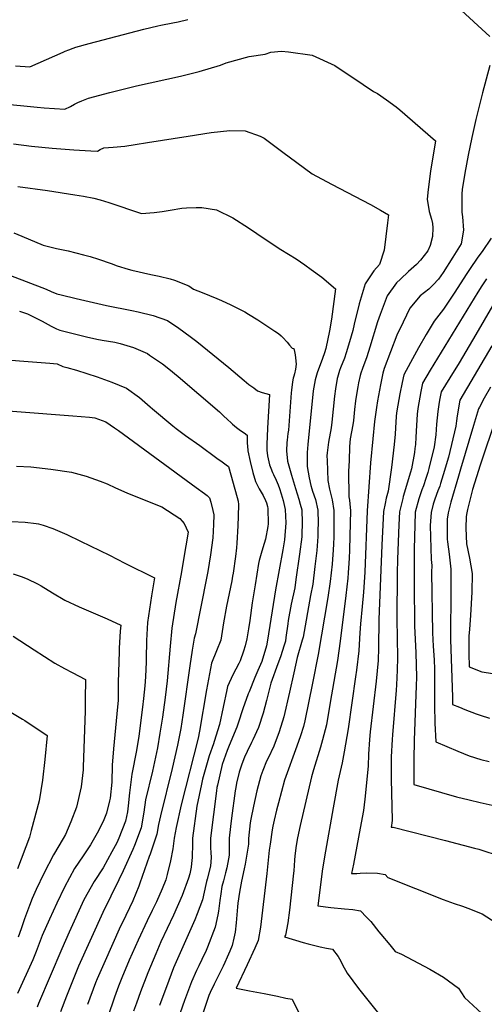
# Model space of a CAD drawing. Units: inches. Extents: x 2545952 to 2551390, y 1540494 to 1545849.
# Drawn here: x 2549377 to 2549790, y 1542360 to 1543235 of the extents above; entities that cross this region are included whole.
import ezdxf

# ---------------------------------------------------------------- set-up
doc = ezdxf.new("R2010")
doc.units = ezdxf.units.IN
doc.header["$MEASUREMENT"] = 0
doc.layers.add('tile_2465_34_contour_10ft', color=137, linetype='Continuous')

msp = doc.modelspace()

# ---------------------------------------------------------------- linework, layer by layer
at = {"layer": 'tile_2465_34_contour_10ft'}
for points, elevation in [([(2549765.94, 1543246.68), (2549794.7, 1543220.4)], 8000), ([(2549373.05, 1543194.31), (2549385.75, 1543193.33), (2549415.35, 1543206.34), (2549417.2, 1543207.19), (2549420.49, 1543208.53), (2549424.36, 1543210.02), (2549426.77, 1543210.76), (2549438.43, 1543214.07), (2549487.05, 1543227), (2549499.61, 1543229.87), (2549502.13, 1543230.37), (2549512.92, 1543232.41), (2549517.52, 1543233.31), (2549526.3, 1543235.54)], 8000), ([(2549362.1, 1543160.5), (2549380.35, 1543158.76), (2549392.22, 1543157.49), (2549398.58, 1543156.94), (2549407.73, 1543156.3), (2549416.91, 1543155.67), (2549421.84, 1543158.24), (2549425.46, 1543160.18), (2549428.44, 1543161.64), (2549431.91, 1543163.13), (2549437.99, 1543165.42), (2549456.92, 1543170.64), (2549460.38, 1543171.58), (2549480.74, 1543176.55), (2549519.72, 1543185.12), (2549536.22, 1543189.34), (2549555.25, 1543194.97), (2549560.42, 1543196.89), (2549580.76, 1543202.67), (2549594.96, 1543204.7), (2549600, 1543206.31), (2549609.62, 1543207.33), (2549615.86, 1543206.77), (2549636.86, 1543203.7), (2549656.83, 1543194.56), (2549666.13, 1543188.47), (2549673.94, 1543183.26), (2549682.08, 1543177.64), (2549691.25, 1543171.36), (2549694.8, 1543169.7), (2549702.91, 1543164.11), (2549711.54, 1543157.78), (2549714.56, 1543155.2), (2549746.42, 1543127.61), (2549742.11, 1543100.66), (2549739.87, 1543084.19), (2549738.92, 1543075.72), (2549740.86, 1543064.73), (2549742.94, 1543058.05), (2549743.8, 1543054.02), (2549744.06, 1543050.18), (2549743.82, 1543042.51), (2549741.58, 1543034.46), (2549739.53, 1543029.78), (2549733.16, 1543021.58), (2549729.41, 1543017.75), (2549722.51, 1543011.36), (2549715.32, 1543004.6), (2549711.74, 1543001.21), (2549703.55, 1542989.66), (2549697.24, 1542973.27), (2549694.99, 1542966.67), (2549688.12, 1542944.21), (2549685.23, 1542935.53), (2549681.42, 1542925.22), (2549679.91, 1542921.01), (2549679.31, 1542918.98), (2549677.96, 1542912.47), (2549677.28, 1542908.82), (2549675.85, 1542900.18), (2549675.4, 1542896.44), (2549674.51, 1542888.82), (2549673.53, 1542878.92), (2549672.86, 1542875.12), (2549670.65, 1542862.45), (2549670.1, 1542855.67), (2549669.55, 1542842.89), (2549669.17, 1542833.81), (2549669.25, 1542811.16), (2549669.85, 1542808.11), (2549670.24, 1542804.85), (2549670.78, 1542798.61), (2549670.31, 1542776.3), (2549670.01, 1542763.64), (2549669.73, 1542756.43), (2549669.43, 1542751.99), (2549668.81, 1542743.41), (2549668.47, 1542738.77), (2549666.73, 1542723.31), (2549661.71, 1542682.65), (2549659.15, 1542665.64), (2549652.82, 1542628.02), (2549649.37, 1542608.25), (2549646.07, 1542594.84), (2549644.28, 1542588.52), (2549637.88, 1542568.32), (2549636.08, 1542562.01), (2549626.06, 1542518.64), (2549623.76, 1542507.74), (2549622.54, 1542501.08), (2549621.24, 1542491.89), (2549621, 1542487.98), (2549620.41, 1542478.43), (2549620.26, 1542476.29), (2549616.55, 1542443.59), (2549615, 1542432.2), (2549613.02, 1542421.27), (2549612.29, 1542419.65), (2549628.89, 1542414.7), (2549633.17, 1542413.52), (2549643.83, 1542410.81), (2549649.52, 1542409.74), (2549654.96, 1542408.67), (2549659.77, 1542402.24), (2549662.36, 1542398.06), (2549663.76, 1542394.9), (2549667.84, 1542387.58), (2549677.99, 1542373.92), (2549688.67, 1542360.39), (2549699.66, 1542346.94)], 8010), ([(2549794.79, 1543194.44), (2549788.33, 1543170.19), (2549785.25, 1543158.33), (2549782.21, 1543146.47), (2549778.76, 1543130.6), (2549775.49, 1543114.73), (2549772.51, 1543098.86), (2549770.08, 1543084.17), (2549769.75, 1543080.57), (2549769.94, 1543064.22), (2549770.48, 1543060.03), (2549771.42, 1543048.27), (2549769.36, 1543035.93), (2549761.91, 1543024.09), (2549753.24, 1543010.57), (2549749.2, 1543004.45), (2549744.28, 1542999.57), (2549740.46, 1542995.82), (2549732.85, 1542989.78), (2549723.64, 1542978.79), (2549717.52, 1542966.46), (2549712.17, 1542954.81), (2549700.86, 1542925.21), (2549699.59, 1542920.92), (2549697.41, 1542910.75), (2549694.72, 1542896.39), (2549693.82, 1542890.47), (2549692.16, 1542877.88), (2549690.56, 1542862.45), (2549688.69, 1542841.31), (2549685.71, 1542798.44), (2549683.49, 1542744.11), (2549682.34, 1542726.37), (2549681.08, 1542713.64), (2549679.65, 1542698.24), (2549679.28, 1542690.07), (2549678.99, 1542685.06), (2549678.35, 1542674.19), (2549676.19, 1542656.98), (2549675.35, 1542650.87), (2549668.73, 1542604.67), (2549665.34, 1542584.14), (2549663.34, 1542574.45), (2549659.9, 1542559.19), (2549655.4, 1542534.6), (2549648.61, 1542495.92), (2549645.95, 1542480.14), (2549641.85, 1542447.26), (2549653.27, 1542445.79), (2549665.58, 1542444.78), (2549672.84, 1542444.17), (2549679.79, 1542442.77), (2549685.19, 1542437.37), (2549688.97, 1542433.49), (2549696.17, 1542424.37), (2549697.93, 1542422.08), (2549705.74, 1542412.53), (2549710.68, 1542406.61), (2549716.15, 1542404.27), (2549741.33, 1542391.15), (2549753.41, 1542383.92), (2549766.89, 1542374.09), (2549772.25, 1542365.9), (2549787.58, 1542351.61)], 8000), ([(2549371.33, 1543124.79), (2549387.33, 1543122.7), (2549405.5, 1543121.03), (2549424.97, 1543119.64), (2549439.85, 1543118.82), (2549445.93, 1543118.52), (2549448.32, 1543119.9), (2549451.49, 1543121.22), (2549459.94, 1543121.83), (2549470.16, 1543122.84), (2549479.53, 1543124.33), (2549490.36, 1543126.06), (2549526.64, 1543131.78), (2549547.09, 1543135), (2549563.51, 1543136.74), (2549577.09, 1543136.51), (2549590.54, 1543131.67), (2549594.23, 1543129.87), (2549610.61, 1543117.53), (2549623.27, 1543108.18), (2549636.87, 1543098.26), (2549654.01, 1543088.98), (2549688.54, 1543070.94), (2549697.6, 1543065.98), (2549704.52, 1543061.86), (2549703.77, 1543054.52), (2549702.35, 1543042.52), (2549700.72, 1543030.45), (2549696.76, 1543017.72), (2549691.6, 1543012.11), (2549683.94, 1543000.28), (2549678.55, 1542982.72), (2549674.07, 1542964.67), (2549672.84, 1542959.02), (2549670.04, 1542948.88), (2549667.03, 1542939.18), (2549665.48, 1542934.35), (2549661.9, 1542925.67), (2549660.98, 1542923.27), (2549659.25, 1542917.07), (2549659.09, 1542916.25), (2549657.59, 1542907.1), (2549656.68, 1542900.49), (2549654.3, 1542877.39), (2549653.55, 1542872.36), (2549651.38, 1542859.71), (2549650.17, 1542850.24), (2549649.95, 1542847.6), (2549650.06, 1542843.22), (2549650.57, 1542825.6), (2549652.19, 1542817.95), (2549653.95, 1542810.71), (2549654.4, 1542808.42), (2549656.17, 1542798.91), (2549655.99, 1542775.59), (2549655.8, 1542768.89), (2549655.57, 1542763.93), (2549654.64, 1542751.16), (2549652.82, 1542735.76), (2549650.66, 1542721.56), (2549642.04, 1542670.83), (2549637.16, 1542645.21), (2549630.34, 1542611.78), (2549629, 1542606.95), (2549626.42, 1542598.49), (2549623.1, 1542589.37), (2549612.25, 1542558.99), (2549606.81, 1542538.82), (2549605.1, 1542532.32), (2549602.92, 1542523.65), (2549601.73, 1542518.21), (2549601.1, 1542514.98), (2549599.3, 1542502.31), (2549598.65, 1542496.9), (2549596.5, 1542475.95), (2549590.7, 1542428.34), (2549588.67, 1542416.61), (2549585.81, 1542409.72), (2549579.12, 1542394.83), (2549569.28, 1542374.13), (2549581.07, 1542371.75), (2549594.09, 1542369.28), (2549605.9, 1542366.91), (2549613.46, 1542365.33), (2549618.87, 1542364.21), (2549624.93, 1542352.19)], 8020), ([(2549374.98, 1543086.92), (2549401.6, 1543083.29), (2549425.91, 1543079.57), (2549433.43, 1543078.35), (2549442.61, 1543076.69), (2549448.19, 1543075.04), (2549455.96, 1543072.65), (2549485.16, 1543063.02), (2549496.21, 1543063.81), (2549503.42, 1543064.87), (2549510.67, 1543065.99), (2549521.04, 1543067.71), (2549525.1, 1543068.12), (2549533.7, 1543068.24), (2549538.81, 1543068.24), (2549551.73, 1543066.17), (2549566.2, 1543059.21), (2549580.12, 1543050.22), (2549594.96, 1543040.01), (2549608.82, 1543031.08), (2549622.54, 1543022.64), (2549630.25, 1543017.39), (2549636, 1543013.28), (2549645.21, 1543006.33), (2549657.48, 1542995.85), (2549653.9, 1542968.96), (2549652.27, 1542958.7), (2549649.02, 1542942.96), (2549647.79, 1542938.92), (2549646.07, 1542933.93), (2549641.27, 1542921.42), (2549639.34, 1542915.17), (2549637.76, 1542905.32), (2549633.02, 1542857.63), (2549632.4, 1542850.45), (2549632.18, 1542845.3), (2549632.21, 1542838.11), (2549634.21, 1542827.79), (2549635.57, 1542821.04), (2549636.41, 1542818.27), (2549637.14, 1542816.02), (2549639.62, 1542808.72), (2549641.83, 1542799.2), (2549641.97, 1542787.53), (2549641.87, 1542781.36), (2549641.73, 1542775.88), (2549640.98, 1542763.38), (2549639.28, 1542749.02), (2549637.21, 1542733.46), (2549635.42, 1542723.42), (2549628.8, 1542686.3), (2549628, 1542683.67), (2549623.51, 1542668.26), (2549620.61, 1542654.4), (2549616.69, 1542637.35), (2549611.6, 1542615.26), (2549607.34, 1542602.03), (2549602.62, 1542589.39), (2549597.71, 1542578.57), (2549596.31, 1542575.96), (2549592.9, 1542567.64), (2549591.07, 1542562.85), (2549587.45, 1542549.52), (2549584.57, 1542536.06), (2549582.14, 1542524.29), (2549581.76, 1542521.22), (2549580.29, 1542507.35), (2549580.04, 1542502.22), (2549578.35, 1542491.37), (2549577.15, 1542484.51), (2549576.21, 1542480.27), (2549574.04, 1542469.14), (2549572.26, 1542459.55), (2549570.81, 1542449.8), (2549570.45, 1542446.56), (2549569.63, 1542435.64), (2549569.28, 1542432.09), (2549568.32, 1542424.05), (2549567.14, 1542418.51), (2549565.52, 1542412.18), (2549563.51, 1542407.06), (2549561.23, 1542401.6), (2549559.2, 1542396.95), (2549557.56, 1542393.6), (2549554.41, 1542387.21), (2549549.51, 1542377.55), (2549546.15, 1542370.38), (2549544.91, 1542367.67), (2549539.12, 1542350.77)], 8030), ([(2549371.51, 1543045.65), (2549378.68, 1543042.69), (2549397.67, 1543034.87), (2549403.43, 1543033.4), (2549409.61, 1543031.82), (2549419.74, 1543029.7), (2549433.4, 1543026.29), (2549439.53, 1543024.6), (2549446.76, 1543022.27), (2549458.13, 1543018.43), (2549463.55, 1543016.42), (2549473.07, 1543013.38), (2549476.59, 1543012.44), (2549493.46, 1543008.79), (2549500.77, 1543007.36), (2549510.61, 1543004.72), (2549514.26, 1543003.6), (2549527.04, 1542998.76), (2549531.25, 1542995.59), (2549538.92, 1542992.76), (2549551.95, 1542987.42), (2549556.13, 1542985.53), (2549564.57, 1542981.66), (2549576.92, 1542975.6), (2549580.28, 1542973.57), (2549588.32, 1542968.48), (2549603.6, 1542958.47), (2549606.78, 1542956.35), (2549609.31, 1542954.09), (2549610.76, 1542952.71), (2549614.44, 1542948.47), (2549616.59, 1542945.76), (2549618.94, 1542943.28), (2549619.81, 1542942.97), (2549620.45, 1542942.82), (2549620.99, 1542940.16), (2549621.51, 1542937.33), (2549621.94, 1542934.54), (2549622.67, 1542928.97), (2549621.99, 1542924.66), (2549621.12, 1542920.45), (2549620.54, 1542918.43), (2549619.91, 1542916.44), (2549619.19, 1542913.25), (2549618.36, 1542906.01), (2549618.12, 1542903.45), (2549615.69, 1542870.34), (2549615.26, 1542867.38), (2549614.45, 1542861.54), (2549614.23, 1542859.23), (2549614.04, 1542851.8), (2549614.75, 1542842.73), (2549618.26, 1542830.15), (2549621.92, 1542818.56), (2549625.05, 1542809.02), (2549626.2, 1542804.56), (2549627.48, 1542799.49), (2549627.77, 1542787.82), (2549627.57, 1542777.46), (2549627.5, 1542775.44), (2549625.64, 1542760.08), (2549622.32, 1542737.4), (2549621.21, 1542729.99), (2549618.14, 1542715.71), (2549615.51, 1542701.04), (2549615.1, 1542698.14), (2549613.43, 1542685.88), (2549612.92, 1542682.56), (2549611.94, 1542679.16), (2549608.73, 1542668.61), (2549606.3, 1542662.65), (2549599.89, 1542645.39), (2549598.16, 1542638.15), (2549596.09, 1542629.93), (2549593.17, 1542618.67), (2549588.95, 1542605.88), (2549584.11, 1542594.98), (2549582.91, 1542592.47), (2549578.89, 1542584.54), (2549576.6, 1542579.56), (2549574.31, 1542573.32), (2549572.01, 1542566.33), (2549569.53, 1542556.51), (2549568.82, 1542552.51), (2549568.41, 1542549.75), (2549564.99, 1542525.19), (2549564.06, 1542518.02), (2549562.88, 1542507.42), (2549562.86, 1542504.29), (2549562.91, 1542498.81), (2549563.03, 1542492.33), (2549562.5, 1542489.21), (2549560.88, 1542481.22), (2549559.86, 1542476.79), (2549557.79, 1542469.55), (2549556.58, 1542464.58), (2549555.54, 1542458.08), (2549554.57, 1542451.96), (2549553.4, 1542442.48), (2549552.81, 1542439.26), (2549550.58, 1542428.38), (2549543.69, 1542410.64), (2549542.46, 1542407.77), (2549538.73, 1542399.49), (2549536.08, 1542393.85), (2549533.98, 1542389.72), (2549529.35, 1542379.86), (2549523.25, 1542363.2), (2549517.31, 1542346.41)], 8040), ([(2549795.8, 1543040.97), (2549787.95, 1543029.04), (2549784.14, 1543024.04), (2549776.58, 1543013.28), (2549773.56, 1543008.58), (2549763.6, 1542993), (2549753.58, 1542977.76), (2549745.22, 1542967.11), (2549738.17, 1542955.28), (2549731.26, 1542943.38), (2549724.06, 1542930.52), (2549718.21, 1542919.63), (2549716.72, 1542912.75), (2549714.68, 1542902.63), (2549712.85, 1542892.54), (2549711.86, 1542885.81), (2549711.39, 1542882.49), (2549710.79, 1542872.27), (2549710.68, 1542866.77), (2549709.72, 1542857.5), (2549707.33, 1542837.06), (2549704.26, 1542815.97), (2549702.56, 1542809.75), (2549701.64, 1542805.1), (2549700.31, 1542798.01), (2549698.7, 1542768.06), (2549695.96, 1542702.07), (2549695.63, 1542676.61), (2549695.31, 1542665.58), (2549693.58, 1542647.03), (2549688.37, 1542601.94), (2549687.8, 1542595.11), (2549686.88, 1542582.32), (2549686.63, 1542571.58), (2549683.72, 1542542.34), (2549682.47, 1542532.16), (2549679.46, 1542516.27), (2549673.41, 1542484.49), (2549671.73, 1542476.17), (2549676.43, 1542476.16), (2549679.38, 1542476.3), (2549685.42, 1542476.56), (2549694.86, 1542476.27), (2549701.53, 1542475.15), (2549704.06, 1542472.59), (2549753.26, 1542453.05), (2549762.9, 1542449.32), (2549770.46, 1542447.04), (2549775.23, 1542445.31), (2549787.88, 1542440.26), (2549800.29, 1542432.33)], 7990), ([(2549368.63, 1543007.8), (2549400.25, 1542995.75), (2549404.59, 1542993.62), (2549409.83, 1542991.56), (2549413.62, 1542990.54), (2549426.96, 1542987.25), (2549453.91, 1542981.11), (2549476.59, 1542976.6), (2549482.03, 1542975.46), (2549495.5, 1542972.25), (2549508.19, 1542967.76), (2549518.35, 1542960.88), (2549528.29, 1542953.63), (2549534.15, 1542949.12), (2549562.64, 1542926.06), (2549576.43, 1542914.35), (2549580.55, 1542911.02), (2549584.82, 1542907.81), (2549588.25, 1542905.27), (2549592.17, 1542903.66), (2549595.47, 1542902.78), (2549598.78, 1542901.89), (2549596.93, 1542872.13), (2549596.52, 1542857.47), (2549596.52, 1542852.49), (2549596.92, 1542847.43), (2549598.77, 1542839.62), (2549599.96, 1542836.42), (2549601.55, 1542832.73), (2549602.51, 1542830.92), (2549604.7, 1542825.82), (2549606.4, 1542821.64), (2549607.67, 1542818.5), (2549609.23, 1542813.73), (2549610.18, 1542810.71), (2549611.07, 1542807.65), (2549612.78, 1542799.79), (2549613.45, 1542788.01), (2549612.23, 1542772.79), (2549610.61, 1542763.84), (2549604.09, 1542728.29), (2549597.09, 1542683.47), (2549596.17, 1542678.63), (2549591.93, 1542664.66), (2549588.56, 1542656.52), (2549585.85, 1542650.26), (2549580.62, 1542637.78), (2549579.87, 1542635.88), (2549575.19, 1542622.61), (2549570.92, 1542609.72), (2549569.7, 1542606.21), (2549563.05, 1542590.06), (2549561.19, 1542585.48), (2549556.85, 1542573.02), (2549552.48, 1542554.58), (2549552.12, 1542552.59), (2549551.68, 1542549.66), (2549546.52, 1542507.5), (2549546.5, 1542498.88), (2549546.69, 1542494.88), (2549546.85, 1542490.26), (2549546.51, 1542482.72), (2549543.37, 1542471.03), (2549542.79, 1542469), (2549542.37, 1542466.44), (2549539.41, 1542452.62), (2549534.54, 1542440.12), (2549532.5, 1542434.94), (2549526.54, 1542421.65), (2549513.58, 1542392.21), (2549509.19, 1542380.89), (2549500.9, 1542358.81)], 8050), ([(2549791.73, 1543004.72), (2549787.71, 1542998.63), (2549784.13, 1542993.11), (2549741.58, 1542923.7), (2549734.86, 1542912.06), (2549733.42, 1542904.8), (2549731.57, 1542894.7), (2549730.74, 1542889.46), (2549730.01, 1542884.64), (2549729.39, 1542874.41), (2549728.96, 1542864.21), (2549728.57, 1542857.48), (2549728.15, 1542853.96), (2549727.66, 1542850.48), (2549725.14, 1542836.04), (2549724.28, 1542832.88), (2549717.8, 1542811.39), (2549717.27, 1542809.46), (2549714.49, 1542797.73), (2549713.92, 1542786.08), (2549712.65, 1542755.58), (2549712.28, 1542743.29), (2549711.93, 1542702.55), (2549712.52, 1542668.03), (2549712.41, 1542656.88), (2549711.64, 1542643.71), (2549711.32, 1542639.13), (2549708.04, 1542599.41), (2549707.81, 1542595.24), (2549707.13, 1542579.72), (2549707, 1542559.93), (2549707.81, 1542523.42), (2549707.62, 1542520.78), (2549706.93, 1542517.24), (2549708.91, 1542517.17), (2549755.31, 1542505.57), (2549781.16, 1542498.75), (2549784.93, 1542497.62), (2549824.67, 1542484.7)], 7980), ([(2549376.47, 1542976.19), (2549383.61, 1542973.72), (2549396.75, 1542967.08), (2549404.59, 1542962.85), (2549409.45, 1542960.55), (2549412.5, 1542959.11), (2549436.09, 1542953.3), (2549445.36, 1542951.34), (2549450.2, 1542950.4), (2549461.24, 1542948.48), (2549466.1, 1542947.35), (2549477.85, 1542943.72), (2549490.3, 1542938.34), (2549492.15, 1542937.14), (2549503.77, 1542929.14), (2549509.37, 1542924.82), (2549517.65, 1542918), (2549554.37, 1542886.59), (2549557.76, 1542883.44), (2549561.92, 1542879.37), (2549564.38, 1542877.09), (2549565.9, 1542875.77), (2549569.6, 1542872.67), (2549571.95, 1542870.94), (2549573.93, 1542869.54), (2549576.21, 1542867.86), (2549578.96, 1542865.82), (2549578.98, 1542864.99), (2549579.08, 1542860.75), (2549579.12, 1542858.5), (2549579.17, 1542856.25), (2549579.63, 1542852), (2549581.5, 1542842.48), (2549583.99, 1542832.79), (2549586.51, 1542824.71), (2549589.65, 1542818.26), (2549593.09, 1542812.18), (2549595.14, 1542807.82), (2549596.1, 1542805.58), (2549596.95, 1542802.39), (2549597.23, 1542800.54), (2549597.5, 1542787.05), (2549597.44, 1542784.72), (2549595.24, 1542773.33), (2549594.14, 1542769.53), (2549591.99, 1542762.83), (2549589.68, 1542754.54), (2549588.95, 1542751.62), (2549585.96, 1542732.87), (2549583.54, 1542716.89), (2549581.36, 1542701.08), (2549580.15, 1542693.6), (2549578.65, 1542684.88), (2549577.32, 1542678.4), (2549575.79, 1542673.89), (2549572.71, 1542665.29), (2549571.47, 1542662.78), (2549566.22, 1542652.65), (2549561.57, 1542642.4), (2549560.96, 1542639.43), (2549554.45, 1542608.47), (2549549.65, 1542593.5), (2549548.92, 1542591.48), (2549545.07, 1542580.7), (2549539.35, 1542559.89), (2549538.29, 1542555.63), (2549534.29, 1542536.03), (2549530.52, 1542507.57), (2549530.38, 1542502.71), (2549529.98, 1542490.34), (2549529.55, 1542484.91), (2549529.23, 1542481.72), (2549528.15, 1542475.8), (2549526.95, 1542471.88), (2549521.25, 1542456.5), (2549513.55, 1542439.1), (2549502.37, 1542415.4), (2549497.68, 1542404.67), (2549490.7, 1542387.79), (2549484.21, 1542370.89), (2549480.54, 1542360.73), (2549478.05, 1542353.75)], 8060), ([(2549797.02, 1542980.76), (2549782.26, 1542955.38), (2549767.56, 1542930.21), (2549759.01, 1542916.84), (2549751.51, 1542904.49), (2549750.1, 1542896.84), (2549749.48, 1542893.17), (2549748.46, 1542886.77), (2549747.43, 1542875.6), (2549746.57, 1542866.24), (2549745.28, 1542855.39), (2549740.55, 1542836.08), (2549739.58, 1542832.57), (2549737.94, 1542827.27), (2549735.7, 1542820.87), (2549734.31, 1542817.24), (2549731.45, 1542809.17), (2549728.28, 1542797.45), (2549727.89, 1542785.79), (2549727.55, 1542764.87), (2549727.31, 1542733.74), (2549727.78, 1542696.42), (2549728.9, 1542672.36), (2549729.41, 1542650.58), (2549729.35, 1542643.03), (2549727.45, 1542594.63), (2549727.09, 1542577.16), (2549727.25, 1542557.33), (2549727.29, 1542555.25), (2549765.19, 1542544.21), (2549776.32, 1542541.47), (2549786.18, 1542539.11), (2549796.9, 1542536.77)], 7970), ([(2549796.39, 1542945.32), (2549768.16, 1542896.92), (2549765.77, 1542883.11), (2549765.12, 1542878.54), (2549764.57, 1542873.93), (2549757.86, 1542846.41), (2549756.71, 1542842.37), (2549754.34, 1542834.3), (2549750.96, 1542822.91), (2549750.14, 1542820.58), (2549748.54, 1542816.38), (2549745.82, 1542808.88), (2549744.42, 1542804.44), (2549742.5, 1542797.16), (2549741.75, 1542785.51), (2549742.55, 1542755.28), (2549743.03, 1542749.85), (2549742.95, 1542744.18), (2549743.78, 1542690.24), (2549744.32, 1542678.22), (2549745.09, 1542666.1), (2549745.5, 1542657.86), (2549745.65, 1542641.86), (2549745.52, 1542625.73), (2549745.9, 1542609.83), (2549746.58, 1542593.03), (2549766.33, 1542584.85), (2549776.29, 1542580.76), (2549786.69, 1542577.34), (2549794.16, 1542575.74)], 7960), ([(2549365.17, 1542932.98), (2549384.33, 1542931.5), (2549403.42, 1542929.95), (2549409.93, 1542929.41), (2549415.15, 1542926.9), (2549418.57, 1542925.94), (2549427.14, 1542923.66), (2549445.53, 1542917.63), (2549458.81, 1542913.02), (2549465.23, 1542910.35), (2549471.62, 1542907.63), (2549483.13, 1542899.29), (2549492.7, 1542891.07), (2549494.82, 1542889.23), (2549512.97, 1542874.03), (2549515.76, 1542871.85), (2549524.28, 1542865.51), (2549536.93, 1542856.55), (2549552.14, 1542845.48), (2549556.68, 1542842.14), (2549560.31, 1542839.45), (2549562.3, 1542837.97), (2549570.23, 1542810.31), (2549570.92, 1542807.12), (2549571.22, 1542804.27), (2549570.94, 1542793.79), (2549570.66, 1542785.18), (2549569.65, 1542769.73), (2549569.36, 1542765.77), (2549568.56, 1542758.06), (2549566.46, 1542743.14), (2549566, 1542740.43), (2549565.26, 1542736.38), (2549560.46, 1542713.85), (2549557.94, 1542698.98), (2549555.63, 1542683.65), (2549551.73, 1542674.08), (2549547.34, 1542663.08), (2549542.75, 1542639.35), (2549536.53, 1542602.65), (2549535.29, 1542596.33), (2549520.2, 1542537.16), (2549515.73, 1542517.09), (2549514.05, 1542507.64), (2549512.96, 1542498.16), (2549510.69, 1542487.32), (2549507.88, 1542475.16), (2549506.54, 1542470.61), (2549503.51, 1542462.35), (2549498.41, 1542450.96), (2549494.66, 1542443.26), (2549490.11, 1542434.03), (2549482, 1542416.95), (2549474.1, 1542398.96), (2549467.46, 1542383.25), (2549464.51, 1542375.85), (2549460.93, 1542366.15), (2549455.15, 1542348.74)], 8070), ([(2549795.16, 1542908.45), (2549789.79, 1542898.69), (2549785.45, 1542890.77), (2549784.66, 1542889.32), (2549780.2, 1542874.39), (2549768.7, 1542835.76), (2549766.86, 1542829.53), (2549760.02, 1542806.34), (2549757.6, 1542796.85), (2549756.91, 1542791.08), (2549756.74, 1542785.21), (2549756.74, 1542775.33), (2549756.89, 1542773.3), (2549757.16, 1542771.02), (2549758.54, 1542759.93), (2549760.04, 1542746.58), (2549760.03, 1542729.79), (2549759.86, 1542684.02), (2549761.39, 1542632.91), (2549761.61, 1542626.46), (2549767.67, 1542623.97), (2549772.45, 1542622.02), (2549782.52, 1542617.99), (2549786.15, 1542616.81), (2549794.56, 1542614.1)], 7950), ([(2549324, 1542890.79), (2549423.93, 1542883.13), (2549438.83, 1542881.78), (2549443.64, 1542881.32), (2549453.41, 1542877.68), (2549460.94, 1542872.49), (2549464.73, 1542869.88), (2549533.71, 1542819.46), (2549541.05, 1542814.06), (2549543.39, 1542812.07), (2549545.51, 1542810.22), (2549545.63, 1542810.11), (2549546.73, 1542806.2), (2549548.58, 1542798.74), (2549549.38, 1542794.96), (2549549.15, 1542786.38), (2549548.41, 1542774.43), (2549546.26, 1542759.55), (2549543.97, 1542744.77), (2549542.87, 1542738.63), (2549533.08, 1542689.1), (2549531.92, 1542685.47), (2549530.14, 1542674.67), (2549528.05, 1542660.71), (2549521.83, 1542616.86), (2549519.93, 1542604.97), (2549519.05, 1542600.51), (2549516.99, 1542590.29), (2549512.2, 1542569.35), (2549502.03, 1542527.38), (2549500.18, 1542519.67), (2549498.64, 1542510.96), (2549492.66, 1542493.24), (2549492, 1542491.31), (2549483.59, 1542467.39), (2549482.57, 1542464.87), (2549477.2, 1542451.66), (2549468.04, 1542432.44), (2549466.44, 1542429.14), (2549451.43, 1542395.81), (2549445.71, 1542382.42), (2549444.28, 1542378.87), (2549437.17, 1542359.48)], 8080), ([(2549800.43, 1542881.63), (2549786.21, 1542839.04), (2549782.83, 1542828.88), (2549779.29, 1542817.66), (2549774.74, 1542799.64), (2549774.3, 1542796.68), (2549773.81, 1542793.43), (2549773.26, 1542783.22), (2549773.88, 1542769.38), (2549776.49, 1542756.48), (2549778.99, 1542742.94), (2549778.71, 1542726.2), (2549777.55, 1542705.74), (2549776.75, 1542693), (2549776.01, 1542687.46), (2549775.93, 1542677.8), (2549776.08, 1542671.69), (2549776.48, 1542659.73), (2549787.68, 1542655.32), (2549830.47, 1542648.92)], 7940), ([(2549373.95, 1542838.36), (2549386.71, 1542837.61), (2549404.38, 1542835.53), (2549422.78, 1542832.88), (2549435.81, 1542829.41), (2549448.24, 1542825.08), (2549454.63, 1542822.48), (2549462.04, 1542819.03), (2549471.9, 1542814.7), (2549484.53, 1542809.55), (2549503.16, 1542802.28), (2549519.03, 1542791.76), (2549521.13, 1542789.53), (2549523, 1542787.43), (2549526.44, 1542779.75), (2549522.42, 1542755.19), (2549520.56, 1542744.26), (2549515.7, 1542716.99), (2549512.08, 1542694.19), (2549510.44, 1542678.27), (2549507.8, 1542647.54), (2549506.2, 1542632.51), (2549503.85, 1542615.22), (2549501.45, 1542600.85), (2549499.21, 1542587.92), (2549494.82, 1542567.03), (2549488.64, 1542541.57), (2549487.1, 1542530.58), (2549484.77, 1542516.76), (2549478.74, 1542500.88), (2549477.36, 1542497.43), (2549468.81, 1542478.58), (2549464.96, 1542470.49), (2549450.65, 1542441.45), (2549429.15, 1542393.75), (2549418.24, 1542367.1), (2549413.16, 1542353.19)], 8090), ([(2549369.37, 1542788.95), (2549381.59, 1542788.39), (2549391.36, 1542787.19), (2549393.36, 1542786.94), (2549397.58, 1542785.69), (2549406.34, 1542782.99), (2549418.66, 1542777.67), (2549430.73, 1542771.75), (2549456.61, 1542759.06), (2549470.34, 1542752.14), (2549496.64, 1542738.86), (2549494.03, 1542723.13), (2549490.39, 1542699.43), (2549489.38, 1542683.37), (2549489.15, 1542667.11), (2549489.13, 1542664.37), (2549488.59, 1542650.93), (2549488.06, 1542642.99), (2549486.81, 1542631.7), (2549485.89, 1542624.03), (2549482.55, 1542598.33), (2549480.65, 1542585.45), (2549476.53, 1542564.54), (2549474.42, 1542547.95), (2549473.31, 1542536.35), (2549472.47, 1542531.06), (2549470.75, 1542522.63), (2549464.81, 1542507.39), (2549463.01, 1542503.44), (2549458.71, 1542495.3), (2549451.02, 1542481.07), (2549442.87, 1542468.99), (2549433.83, 1542452.56), (2549420.68, 1542423.82), (2549414.11, 1542408.97), (2549393.49, 1542360.61), (2549392.3, 1542357.31)], 8100), ([(2549370.87, 1542742.53), (2549378.02, 1542740.05), (2549383.39, 1542738.09), (2549392.7, 1542733.58), (2549395.92, 1542731.93), (2549405.9, 1542725.72), (2549416.93, 1542719.12), (2549429.61, 1542713.2), (2549454.41, 1542702.59), (2549466.6, 1542696.89), (2549466.09, 1542691.43), (2549465.27, 1542676.4), (2549465.11, 1542673.45), (2549464.34, 1542645.96), (2549464.23, 1542630.22), (2549462.97, 1542617.95), (2549460.25, 1542586.92), (2549459.03, 1542572.32), (2549458.71, 1542557.42), (2549457.05, 1542543.15), (2549456.58, 1542540.63), (2549453.89, 1542529.68), (2549450.86, 1542522.41), (2549445.62, 1542511.99), (2549439.73, 1542501.7), (2549433.27, 1542491.81), (2549425.62, 1542480.4), (2549416.49, 1542464.03), (2549409.83, 1542449.71), (2549403.2, 1542435.37), (2549396.79, 1542420.89), (2549395.83, 1542418.54), (2549391.41, 1542406.8), (2549388.29, 1542399.34), (2549374.81, 1542369.35)], 8110), ([(2549371.02, 1542687.16), (2549389.54, 1542674.88), (2549407.87, 1542663.07), (2549416.58, 1542658.33), (2549423.53, 1542654.74), (2549435.19, 1542648.69), (2549435.07, 1542631.06), (2549434.85, 1542620.48), (2549433.25, 1542570.88), (2549433.1, 1542568.19), (2549431.3, 1542553.13), (2549427.35, 1542535.03), (2549422.27, 1542522.12), (2549417.59, 1542510.77), (2549415.5, 1542507.23), (2549406.91, 1542492.77), (2549398.2, 1542476.12), (2549391.51, 1542461.82), (2549387.89, 1542453.77), (2549385.5, 1542447.65), (2549381.12, 1542435.75), (2549378.1, 1542427.04), (2549375.37, 1542419.42)], 8120), ([(2549363, 1542623.21), (2549379.22, 1542613.34), (2549381.29, 1542612.05), (2549401.31, 1542598.76), (2549398.98, 1542577.51), (2549396.89, 1542559.09), (2549393.99, 1542540.81), (2549386.99, 1542514.44), (2549385.39, 1542508.53), (2549374.76, 1542480.38)], 8130)]:
    msp.add_lwpolyline(points, dxfattribs=dict(at, elevation=elevation))

doc.saveas('drawing.dxf')
